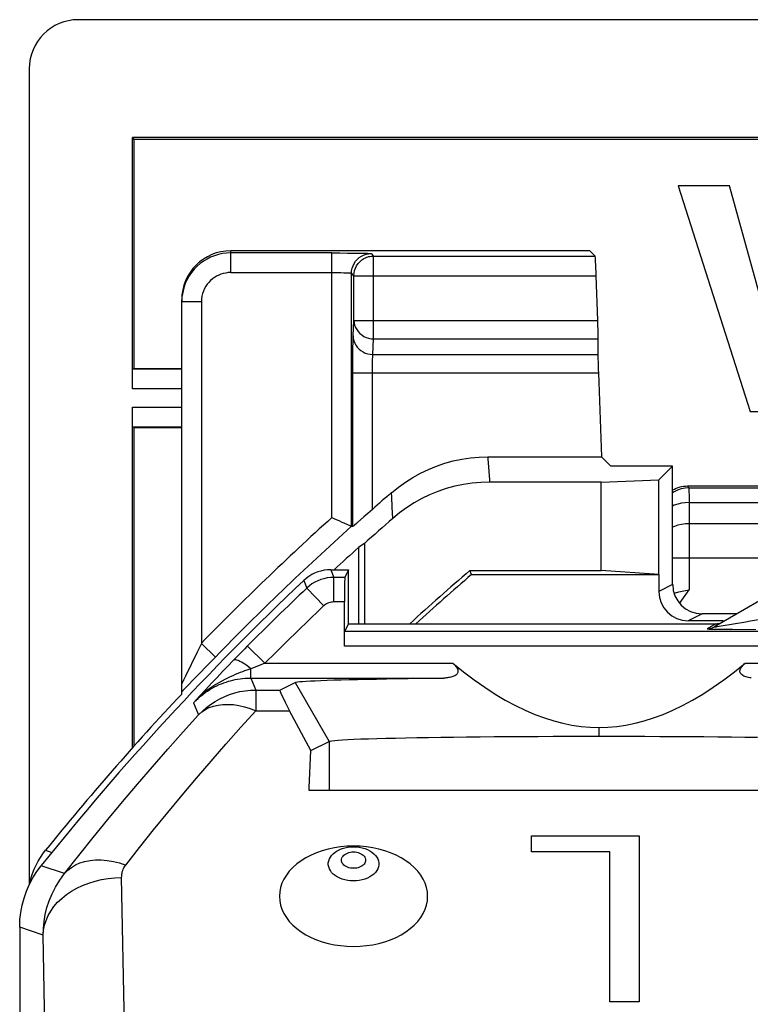
# Model space of a CAD drawing. Units: millimetres. Extents: x -10.2 to 12.2, y 39.4 to 92.1.
# Drawn here: x -10.2 to -2.7, y 82.1 to 92.1 of the extents above; entities that cross this region are included whole.
import ezdxf

# ---------------------------------------------------------------- set-up
doc = ezdxf.new("R2010")
doc.units = ezdxf.units.MM
doc.header["$LTSCALE"] = 16.335
doc.layers.get('0').update_dxf_attribs({"linetype": 'CONTINUOUS'})
for name, color, linetype in [('ASSI', 7, 'CONTINUOUS'), ('DRAFT', 7, 'CONTINUOUS'), ('RACCORDO', 7, 'CONTINUOUS'), ('SMUSSO', 7, 'CONTINUOUS')]:
    doc.layers.add(name, color=color, linetype=linetype)

msp = doc.modelspace()

# ---------------------------------------------------------------- linework, layer by layer
at = {"color": 7, "linetype": 'CONTINUOUS'}
for p, q in [((-3.442, 90.396), (-2.712, 88.097)), ((-2.92, 90.396), (-3.442, 90.396)), ((-2.482, 88.813), (-2.92, 90.396)), ((-2.712, 88.097), (-2.289, 88.097)), ((-7.201, 84.235), (-7.201, 84.262)), ((-1.299, 84.235), (-7.201, 84.235)), ((-4.939, 83.612), (-4.939, 83.773)), ((-4.939, 83.773), (-3.842, 83.773)), ((-3.842, 83.773), (-3.842, 82.083)), ((-4.141, 83.612), (-4.939, 83.612)), ((-4.141, 82.083), (-4.141, 83.612)), ((-3.842, 82.083), (-4.141, 82.083))]:
    msp.add_line(p, q, dxfattribs=at)
at = {"layer": 'ASSI', "color": 250, "linetype": 'CONTINUOUS'}
for p, q in [((-6.982, 86.485), (-6.951, 86.407)), ((-7.257, 86.375), (-7.226, 86.297)), ((-6.951, 86.157), (-6.951, 86.407)), ((-6.839, 86.407), (-6.951, 86.407)), ((-7.054, 86.116), (-7.226, 86.297)), ((-6.841, 86.157), (-6.951, 86.157)), ((-3.007, 85.913), (-2.756, 85.956)), ((8.84, 85.855), (-6.84, 85.855)), ((-3.06, 85.935), (-3.149, 85.883)), ((-3.075, 85.88), (-3.016, 85.879)), ((-3.016, 85.879), (-2.89, 85.878)), ((-2.89, 85.878), (-2.654, 85.877)), ((-7.83, 85.708), (-7.835, 85.704)), ((-7.653, 85.532), (-7.83, 85.708)), ((8.841, 85.705), (-6.841, 85.705)), ((-7.975, 85.56), (-8.03, 85.504)), ((-8.084, 85.447), (-8.14, 85.388)), ((-8.03, 85.504), (-8.084, 85.447)), ((-7.719, 85.507), (-7.797, 85.477)), ((-7.797, 85.382), (-7.797, 85.477)), ((-7.653, 85.532), (-7.719, 85.507)), ((-7.653, 85.532), (-5.739, 85.532)), ((-2.761, 85.532), (4.761, 85.532)), ((-8.14, 85.388), (-8.197, 85.328)), ((-7.797, 85.382), (-7.744, 85.26)), ((-7.797, 85.382), (-5.831, 85.382)), ((-8.255, 85.266), (-8.315, 85.2)), ((-8.197, 85.328), (-8.255, 85.266)), ((-7.744, 85.26), (-7.744, 85.049)), ((-7.744, 85.26), (-7.499, 85.26)), ((-7.345, 85.337), (-6.998, 84.737)), ((-8.315, 85.2), (-8.38, 85.13)), ((-8.38, 85.13), (-8.328, 85.007)), ((-7.744, 85.049), (-7.401, 85.049)), ((-4.25, 84.879), (-4.25, 84.789)), ((-6.998, 84.737), (-6.998, 84.235)), ((-9.693, 83.39), (-9.931, 83.47)), ((-9.083, 81.836), (-9.112, 83.351)), ((-9.912, 82.762), (-10.15, 82.846)), ((-9.879, 81.065), (-9.912, 82.762))]:
    msp.add_line(p, q, dxfattribs=at)
at = {"layer": 'ASSI', "color": 7, "linetype": 'CONTINUOUS'}
for p, q in [((-6.982, 86.485), (-6.8, 86.485)), ((-6.8, 86.485), (-6.839, 86.407)), ((-6.8, 85.935), (-6.8, 86.485)), ((-6.841, 85.705), (-6.841, 86.157)), ((-2.616, 86.168), (-3.074, 85.903)), ((-6.84, 85.855), (-6.8, 85.935)), ((-6.8, 85.935), (-3.06, 85.935)), ((-7.858, 85.68), (-7.921, 85.616)), ((-7.835, 85.704), (-7.858, 85.68)), ((-7.921, 85.616), (-7.975, 85.56)), ((-7.499, 85.26), (-7.345, 85.337)), ((-7.186, 84.643), (-7.401, 85.049)), ((-7.201, 84.262), (-7.186, 84.643)), ((-7.186, 84.643), (-6.998, 84.737)), ((-7.201, 84.235), (-7.201, 84.262)), ((-1.299, 84.235), (-7.201, 84.235)), ((-4.939, 83.612), (-4.939, 83.773)), ((-4.939, 83.773), (-3.842, 83.773)), ((-3.842, 83.773), (-3.842, 82.083)), ((-4.141, 83.612), (-4.939, 83.612)), ((-4.141, 82.083), (-4.141, 83.612)), ((-10.15, 82.846), (-10.15, 48.623)), ((-3.842, 82.083), (-4.141, 82.083))]:
    msp.add_line(p, q, dxfattribs=at)
for points in [[(-6.982, 86.485), (-7.016, 86.483), (-7.049, 86.479), (-7.082, 86.472), (-7.114, 86.462), (-7.146, 86.45), (-7.176, 86.435), (-7.204, 86.417), (-7.232, 86.397), (-7.257, 86.375)], [(-3.06, 85.935), (-3.051, 85.935), (-3.043, 85.936), (-3.034, 85.937), (-3.026, 85.939), (-3.017, 85.941), (-3.009, 85.944), (-3, 85.947), (-2.992, 85.951)], [(-5.739, 85.532), (-5.727, 85.522), (-5.717, 85.512), (-5.708, 85.501), (-5.7, 85.491), (-5.693, 85.48), (-5.689, 85.469), (-5.686, 85.458), (-5.686, 85.448), (-5.688, 85.439), (-5.691, 85.431), (-5.696, 85.424), (-5.702, 85.417), (-5.709, 85.411), (-5.718, 85.405), (-5.728, 85.401), (-5.738, 85.396), (-5.749, 85.393), (-5.76, 85.39), (-5.771, 85.387), (-5.783, 85.386), (-5.794, 85.384), (-5.806, 85.383), (-5.818, 85.382), (-5.831, 85.382)], [(-5.739, 85.532), (-5.629, 85.444), (-5.521, 85.363), (-5.414, 85.288), (-5.308, 85.219), (-5.205, 85.158), (-5.102, 85.102), (-5.002, 85.054), (-4.903, 85.011), (-4.806, 84.975), (-4.711, 84.945), (-4.617, 84.921), (-4.525, 84.902), (-4.432, 84.889), (-4.341, 84.881), (-4.25, 84.879)], [(-4.25, 84.879), (-4.16, 84.881), (-4.068, 84.889), (-3.976, 84.902), (-3.883, 84.921), (-3.789, 84.945), (-3.694, 84.975), (-3.597, 85.011), (-3.498, 85.053), (-3.398, 85.102), (-3.296, 85.157), (-3.192, 85.219), (-3.086, 85.288), (-2.979, 85.362), (-2.871, 85.444), (-2.761, 85.532)], [(-2.699, 85.383), (-2.713, 85.385), (-2.727, 85.387), (-2.74, 85.39), (-2.752, 85.393), (-2.763, 85.397), (-2.774, 85.401), (-2.784, 85.407), (-2.793, 85.413), (-2.801, 85.42), (-2.807, 85.427), (-2.811, 85.436), (-2.814, 85.445), (-2.814, 85.455), (-2.813, 85.465), (-2.809, 85.475), (-2.804, 85.484), (-2.799, 85.493), (-2.792, 85.501), (-2.785, 85.509), (-2.778, 85.517), (-2.77, 85.525), (-2.761, 85.532)], [(-7.345, 85.337), (-7.336, 85.34), (-7.321, 85.343), (-7.298, 85.345), (-7.269, 85.348), (-7.232, 85.35), (-7.189, 85.353), (-7.139, 85.355), (-7.083, 85.357), (-7.02, 85.36), (-6.951, 85.362), (-6.876, 85.364), (-6.795, 85.366), (-6.708, 85.368), (-6.615, 85.37), (-6.517, 85.372), (-6.414, 85.374), (-6.306, 85.376), (-6.194, 85.378), (-6.077, 85.379), (-5.956, 85.381), (-5.831, 85.382)], [(-6.998, 84.737), (-6.988, 84.74), (-6.97, 84.743), (-6.942, 84.746), (-6.906, 84.749), (-6.861, 84.752), (-6.808, 84.755), (-6.746, 84.758), (-6.677, 84.761), (-6.599, 84.763), (-6.514, 84.766), (-6.422, 84.769), (-6.322, 84.771), (-6.216, 84.773), (-6.104, 84.775), (-5.985, 84.777), (-5.861, 84.779), (-5.732, 84.781), (-5.598, 84.783), (-5.459, 84.784), (-5.317, 84.785), (-5.171, 84.786), (-5.022, 84.787), (-4.871, 84.788), (-4.717, 84.789), (-4.563, 84.789), (-4.407, 84.789), (-4.25, 84.789)], [(-4.25, 84.789), (-4.094, 84.789), (-3.938, 84.789), (-3.782, 84.789), (-3.629, 84.788), (-3.477, 84.787), (-3.328, 84.786), (-3.182, 84.785), (-3.039, 84.784), (-2.901, 84.782), (-2.766, 84.781), (-2.637, 84.779)], [(-6.75, 83.67), (-6.817, 83.668), (-6.882, 83.662), (-6.945, 83.653), (-7.008, 83.639), (-7.069, 83.622), (-7.128, 83.602), (-7.183, 83.578), (-7.236, 83.55), (-7.284, 83.52), (-7.328, 83.488), (-7.369, 83.452), (-7.404, 83.415), (-7.434, 83.375), (-7.46, 83.334), (-7.48, 83.291), (-7.494, 83.248), (-7.502, 83.203), (-7.505, 83.159), (-7.502, 83.114), (-7.494, 83.07), (-7.48, 83.027), (-7.46, 82.984), (-7.434, 82.943), (-7.404, 82.903), (-7.369, 82.866), (-7.328, 82.83), (-7.284, 82.797), (-7.236, 82.767), (-7.183, 82.74), (-7.128, 82.716), (-7.069, 82.696), (-7.008, 82.678), (-6.945, 82.665), (-6.882, 82.656), (-6.817, 82.65), (-6.75, 82.648)], [(-6.75, 82.648), (-6.683, 82.65), (-6.618, 82.656), (-6.555, 82.665), (-6.492, 82.678), (-6.431, 82.696), (-6.372, 82.716), (-6.317, 82.74), (-6.264, 82.767), (-6.216, 82.797), (-6.172, 82.83), (-6.131, 82.866), (-6.096, 82.903), (-6.066, 82.943), (-6.04, 82.984), (-6.02, 83.027), (-6.006, 83.07), (-5.998, 83.114), (-5.995, 83.159), (-5.998, 83.203), (-6.006, 83.248), (-6.02, 83.291), (-6.04, 83.334), (-6.066, 83.375), (-6.096, 83.415), (-6.131, 83.452), (-6.172, 83.488), (-6.216, 83.52), (-6.264, 83.55), (-6.317, 83.578), (-6.372, 83.602), (-6.431, 83.622), (-6.492, 83.639), (-6.555, 83.653), (-6.618, 83.662), (-6.683, 83.668), (-6.75, 83.67)], [(-10.15, 82.846), (-10.147, 82.921), (-10.139, 82.995), (-10.125, 83.069), (-10.105, 83.141), (-10.081, 83.212), (-10.05, 83.281), (-10.015, 83.347), (-9.975, 83.41), (-9.931, 83.47)]]:
    msp.add_lwpolyline(points, dxfattribs=at)
at = {"layer": 'ASSI', "color": 250, "linetype": 'CONTINUOUS'}
for points in [[(-6.951, 86.407), (-6.985, 86.405), (-7.018, 86.401), (-7.051, 86.394), (-7.083, 86.385), (-7.114, 86.372), (-7.144, 86.357), (-7.173, 86.34), (-7.2, 86.32), (-7.226, 86.297)], [(-6.951, 86.157), (-6.964, 86.156), (-6.976, 86.155), (-6.988, 86.152), (-7, 86.149), (-7.012, 86.144), (-7.024, 86.138), (-7.034, 86.132), (-7.045, 86.124), (-7.054, 86.116)], [(-2.756, 85.956), (-2.726, 85.961), (-2.626, 85.979)], [(-3.149, 85.883), (-3.14, 85.883), (-3.132, 85.884), (-3.123, 85.885), (-3.114, 85.887), (-3.106, 85.889), (-3.098, 85.892), (-3.09, 85.895), (-3.082, 85.899), (-3.074, 85.903)], [(-3.149, 85.883), (-3.149, 85.883), (-3.147, 85.882), (-3.142, 85.882), (-3.136, 85.882), (-3.128, 85.881), (-3.118, 85.881), (-3.105, 85.881), (-3.075, 85.88)], [(-3.074, 85.903), (-3.074, 85.903), (-3.072, 85.903), (-3.068, 85.904), (-3.055, 85.905)], [(-3.055, 85.905), (-3.046, 85.907), (-3.007, 85.913)], [(-7.797, 85.477), (-7.817, 85.493), (-7.836, 85.508), (-7.856, 85.522), (-7.874, 85.534), (-7.892, 85.544), (-7.909, 85.552), (-7.924, 85.559), (-7.938, 85.563), (-7.95, 85.566), (-7.96, 85.566), (-7.969, 85.564), (-7.975, 85.56)], [(-7.797, 85.477), (-7.817, 85.47), (-7.838, 85.462), (-7.86, 85.455), (-7.882, 85.446), (-7.905, 85.437), (-7.929, 85.428), (-7.954, 85.417), (-7.98, 85.406), (-8.007, 85.394), (-8.034, 85.381), (-8.062, 85.367), (-8.091, 85.351), (-8.121, 85.334), (-8.152, 85.316), (-8.183, 85.296), (-8.215, 85.274), (-8.248, 85.25), (-8.281, 85.223), (-8.314, 85.195), (-8.347, 85.164), (-8.38, 85.13)], [(-8.357, 85.153), (-8.333, 85.175), (-8.31, 85.196), (-8.286, 85.215), (-8.262, 85.233), (-8.238, 85.249), (-8.214, 85.265), (-8.19, 85.279), (-8.166, 85.292), (-8.142, 85.304), (-8.118, 85.315), (-8.095, 85.324), (-8.071, 85.333), (-8.048, 85.341), (-8.025, 85.349), (-8.002, 85.355), (-7.979, 85.361), (-7.955, 85.366), (-7.931, 85.371), (-7.906, 85.375), (-7.88, 85.378), (-7.853, 85.38), (-7.825, 85.381), (-7.797, 85.382)], [(-8.328, 85.007), (-8.289, 85.046), (-8.248, 85.081), (-8.205, 85.114), (-8.159, 85.144), (-8.112, 85.171), (-8.062, 85.194), (-8.012, 85.214), (-7.96, 85.231), (-7.907, 85.244), (-7.853, 85.253), (-7.799, 85.258), (-7.744, 85.26)], [(-9.07, 83.477), (-8.929, 83.657), (-8.786, 83.835), (-8.641, 84.012), (-8.496, 84.188), (-8.348, 84.363), (-8.2, 84.536), (-8.049, 84.709), (-7.897, 84.88), (-7.744, 85.049)], [(-8.328, 85.007), (-8.295, 85.036), (-8.259, 85.061), (-8.219, 85.081), (-8.176, 85.096), (-8.129, 85.107), (-8.08, 85.113), (-8.028, 85.114), (-7.973, 85.111), (-7.918, 85.102), (-7.861, 85.089), (-7.803, 85.071), (-7.744, 85.049)], [(-9.693, 83.39), (-9.548, 83.575), (-9.401, 83.758), (-9.252, 83.94), (-9.102, 84.121), (-8.95, 84.301), (-8.797, 84.479), (-8.642, 84.657), (-8.486, 84.833), (-8.328, 85.007)], [(-6.75, 83.315), (-6.78, 83.316), (-6.809, 83.32), (-6.838, 83.326), (-6.865, 83.334), (-6.891, 83.344), (-6.915, 83.356), (-6.937, 83.37), (-6.956, 83.385), (-6.973, 83.402), (-6.986, 83.42), (-6.996, 83.439), (-7.003, 83.459), (-7.007, 83.479), (-7.007, 83.499), (-7.003, 83.519), (-6.996, 83.539), (-6.986, 83.558), (-6.973, 83.576), (-6.956, 83.593), (-6.937, 83.609), (-6.915, 83.622), (-6.891, 83.634), (-6.865, 83.645), (-6.838, 83.653), (-6.809, 83.658), (-6.78, 83.662), (-6.75, 83.663)], [(-6.75, 83.663), (-6.72, 83.662), (-6.691, 83.658), (-6.662, 83.653), (-6.635, 83.645), (-6.609, 83.634), (-6.585, 83.622), (-6.563, 83.609), (-6.544, 83.593), (-6.527, 83.576), (-6.514, 83.558), (-6.504, 83.539), (-6.497, 83.519), (-6.493, 83.499), (-6.493, 83.479), (-6.497, 83.459), (-6.504, 83.439), (-6.514, 83.42), (-6.527, 83.402), (-6.544, 83.385), (-6.563, 83.37), (-6.585, 83.356), (-6.609, 83.344), (-6.635, 83.334), (-6.662, 83.326), (-6.691, 83.32), (-6.72, 83.316), (-6.75, 83.315)], [(-6.75, 83.444), (-6.767, 83.444), (-6.782, 83.446), (-6.797, 83.45), (-6.812, 83.455), (-6.825, 83.461), (-6.837, 83.468), (-6.848, 83.476), (-6.857, 83.485), (-6.864, 83.495), (-6.869, 83.505), (-6.872, 83.516), (-6.873, 83.527), (-6.872, 83.538), (-6.869, 83.549), (-6.864, 83.559), (-6.857, 83.569), (-6.848, 83.578), (-6.837, 83.586), (-6.825, 83.593), (-6.811, 83.599), (-6.797, 83.604), (-6.782, 83.607), (-6.766, 83.61), (-6.75, 83.61)], [(-6.75, 83.61), (-6.733, 83.61), (-6.718, 83.607), (-6.703, 83.604), (-6.688, 83.599), (-6.675, 83.593), (-6.663, 83.586), (-6.652, 83.578), (-6.643, 83.569), (-6.636, 83.559), (-6.631, 83.549), (-6.628, 83.538), (-6.627, 83.527), (-6.628, 83.516), (-6.631, 83.505), (-6.636, 83.495), (-6.643, 83.485), (-6.652, 83.476), (-6.663, 83.468), (-6.675, 83.461), (-6.689, 83.455), (-6.703, 83.45), (-6.718, 83.446), (-6.734, 83.444), (-6.75, 83.444)], [(-9.693, 83.39), (-9.661, 83.424), (-9.623, 83.453), (-9.581, 83.478), (-9.536, 83.498), (-9.486, 83.513), (-9.433, 83.524), (-9.377, 83.529), (-9.319, 83.529), (-9.258, 83.523), (-9.196, 83.513), (-9.133, 83.498), (-9.07, 83.477)], [(-9.112, 83.351), (-9.111, 83.365), (-9.11, 83.379), (-9.108, 83.393), (-9.105, 83.408), (-9.1, 83.422), (-9.095, 83.436), (-9.088, 83.45), (-9.079, 83.464), (-9.07, 83.477)], [(-9.912, 82.762), (-9.909, 82.832), (-9.902, 82.902), (-9.89, 82.973), (-9.872, 83.043), (-9.849, 83.113), (-9.82, 83.183), (-9.785, 83.253), (-9.742, 83.323), (-9.693, 83.39)], [(-9.912, 82.762), (-9.908, 82.813), (-9.898, 82.864), (-9.882, 82.913), (-9.861, 82.962), (-9.834, 83.009), (-9.801, 83.055), (-9.764, 83.098), (-9.721, 83.138), (-9.674, 83.176), (-9.623, 83.211), (-9.567, 83.242), (-9.509, 83.27), (-9.447, 83.294), (-9.383, 83.314), (-9.317, 83.33), (-9.249, 83.341), (-9.181, 83.348), (-9.112, 83.351)]]:
    msp.add_lwpolyline(points, dxfattribs=at)
at = {"layer": 'ASSI', "color": 7, "linetype": 'CONTINUOUS'}
msp.add_arc((12.25, 65.735), 28.4, 133.3823, 141.3543, dxfattribs=at)
at = {"layer": 'ASSI', "color": 250, "linetype": 'CONTINUOUS'}
for radius in [28.322, 28.072]:
    msp.add_arc((12.25, 65.735), radius, 133.4458, 135.1519, dxfattribs=at)
at = {"layer": 'ASSI', "color": 7, "linetype": 'CONTINUOUS'}
for centre, major_axis, ratio, start_param, end_param in [((-6.839, 86.157), (0, 0.25), 0.008727, 0.017453, 1.570796), ((-7.036, 84.46), (-0.463, 0.8), 0.033728, -0.002063, 0.723994)]:
    msp.add_ellipse(centre, major_axis=major_axis, ratio=ratio, start_param=start_param, end_param=end_param, dxfattribs=at)
at = {"layer": 'DRAFT', "color": 7, "linetype": 'CONTINUOUS'}
for p, q in [((-9, 90.887), (-8.986, 90.866)), ((11, 90.887), (-9, 90.887)), ((-8.986, 90.866), (-8.986, 88.535)), ((10.986, 90.866), (-8.986, 90.866)), ((-8.986, 88.535), (-8.5, 88.535)), ((-8.986, 87.935), (-8.986, 84.687)), ((-8.986, 87.935), (-8.5, 87.935)), ((-4.129, 87.54), (-4.226, 87.635)), ((-3.5, 87.54), (-4.129, 87.54)), ((-3.5, 86.495), (-3.5, 87.54)), ((-6.639, 86.753), (-6.639, 85.935)), ((-6.7, 86.71), (-6.7, 85.935)), ((-6.8, 85.935), (-6.8, 86.485)), ((-5.549, 86.435), (-5.564, 86.476)), ((-6.8, 85.935), (-4.5, 85.935))]:
    msp.add_line(p, q, dxfattribs=at)
at = {"layer": 'DRAFT', "color": 250, "linetype": 'CONTINUOUS'}
msp.add_line((-6.998, 84.737), (-6.998, 84.235), dxfattribs=at)
at = {"layer": 'DRAFT', "color": 7, "linetype": 'CONTINUOUS'}
msp.add_arc((12.25, 65.735), 27.342, 130.658, 132.3713, dxfattribs=at)
msp.add_ellipse((8.116, 65.735), major_axis=(25.904, 0), ratio=0.987181, start_param=2.176805, end_param=2.179684, dxfattribs=at)
at = {"layer": 'RACCORDO', "color": 7, "linetype": 'CONTINUOUS'}
for p, q in [((11.553, 92.087), (-9.553, 92.087)), ((-10.053, 91.588), (-10.053, 83.275)), ((-9, 88.329), (-9, 90.887)), ((-8, 89.735), (-4.345, 89.735)), ((-6.97, 89.712), (-6.888, 89.712)), ((-6.888, 89.712), (-6.81, 89.711)), ((-6.81, 89.711), (-6.762, 89.711)), ((-4.289, 89.68), (-4.345, 89.735)), ((-4.263, 89.025), (-4.278, 89.48)), ((-8.5, 85.218), (-8.5, 89.234)), ((-4.26, 88.678), (-4.258, 88.837)), ((-8.5, 88.529), (-8.997, 88.529)), ((-4.256, 88.49), (-4.226, 87.635)), ((-9, 84.672), (-9, 88.14)), ((-8.997, 87.94), (-8.5, 87.94)), ((-5.382, 87.635), (-4.226, 87.635)), ((-4.227, 87.378), (-5.364, 87.378)), ((-2.15, 87.335), (-3.35, 87.335)), ((-3.334, 87.319), (-2.15, 87.319)), ((-6.644, 87.024), (-6.709, 86.967)), ((-6.812, 86.946), (-6.786, 86.934)), ((-6.758, 86.925), (-6.77, 86.927)), ((-6.982, 86.485), (-6.8, 86.485)), ((-6.8, 86.485), (-6.839, 86.407)), ((-3.5, 86.335), (-3.5, 86.495)), ((-3.641, 86.435), (-3.641, 86.264)), ((-6.841, 85.705), (-6.841, 86.157)), ((-2.616, 86.168), (-3.074, 85.903)), ((-2.985, 85.964), (-3.341, 85.964)), ((-2.846, 86.035), (-3.2, 86.035)), ((-6.84, 85.855), (-6.8, 85.935)), ((-4.5, 85.935), (-3.06, 85.935)), ((-7.858, 85.68), (-7.921, 85.616)), ((-7.835, 85.704), (-7.858, 85.68)), ((-8.157, 85.596), (-8.218, 85.533)), ((-7.921, 85.616), (-7.975, 85.56)), ((-8.218, 85.533), (-8.471, 85.271)), ((-8.471, 85.271), (-8.5, 85.241)), ((-7.499, 85.26), (-7.345, 85.337)), ((-7.186, 84.643), (-7.401, 85.049)), ((-10.15, 82.846), (-10.15, 48.623))]:
    msp.add_line(p, q, dxfattribs=at)
at = {"layer": 'RACCORDO', "color": 250, "linetype": 'CONTINUOUS'}
for p, q in [((-8, 89.512), (-8, 89.735)), ((-6.97, 89.712), (-8, 89.712)), ((-6.97, 87.016), (-6.97, 89.712)), ((-6.762, 89.711), (-6.705, 89.71)), ((-6.57, 89.705), (-6.546, 89.68)), ((-6.546, 88.837), (-6.546, 89.68)), ((-6.546, 89.68), (-4.289, 89.68)), ((-8, 89.512), (-6.95, 89.512)), ((-6.95, 89.512), (-6.911, 89.512)), ((-6.911, 89.512), (-6.878, 89.511)), ((-6.77, 86.927), (-6.77, 89.505)), ((-6.746, 89.48), (-6.77, 89.505)), ((-6.746, 89.025), (-6.746, 89.48)), ((-6.746, 89.48), (-4.278, 89.48)), ((-8.3, 89.212), (-8.5, 89.212)), ((-8.3, 89.212), (-8.3, 85.735)), ((-6.753, 88.866), (-6.746, 89.025)), ((-6.746, 89.025), (-4.263, 89.025)), ((-6.553, 88.678), (-6.546, 88.837)), ((-6.546, 88.837), (-4.258, 88.837)), ((-6.758, 88.608), (-6.757, 88.68)), ((-6.757, 88.68), (-6.756, 88.746)), ((-6.553, 88.678), (-4.26, 88.678)), ((-6.758, 88.53), (-6.758, 88.608)), ((-6.758, 86.925), (-6.758, 88.53)), ((-6.758, 88.49), (-4.256, 88.49)), ((-6.558, 88.51), (-6.558, 88.549)), ((-6.558, 87.099), (-6.558, 88.51)), ((-8.5, 88.329), (-9, 88.329)), ((-9, 88.14), (-8.5, 88.14)), ((-5.366, 87.402), (-5.364, 87.378)), ((-6.361, 87.229), (-6.363, 87.269)), ((-3.35, 87.335), (-3.334, 87.319)), ((-3.334, 87.307), (-3.334, 87.29)), ((-3.334, 87.29), (-3.333, 87.235)), ((-6.357, 87.123), (-6.361, 87.229)), ((-3.333, 87.235), (-3.333, 87.169)), ((-3.333, 87.169), (-3.331, 86.954)), ((-3.333, 87.169), (-2.15, 87.169)), ((-6.351, 87.007), (-6.357, 87.123)), ((-3.331, 86.954), (-3.331, 86.821)), ((-2.15, 86.954), (-3.331, 86.954)), ((-3.331, 86.821), (-3.331, 86.651)), ((-3.331, 86.651), (-3.331, 86.281)), ((-2.15, 86.604), (-3.5, 86.604)), ((-6.982, 86.485), (-6.951, 86.407)), ((-7.257, 86.375), (-7.226, 86.297)), ((-6.951, 86.157), (-6.951, 86.407)), ((-6.839, 86.407), (-6.951, 86.407)), ((-7.054, 86.116), (-7.226, 86.297)), ((-3.5, 86.335), (-3.641, 86.264)), ((-3.429, 86.142), (-3.331, 86.281)), ((-6.841, 86.157), (-6.951, 86.157)), ((-3.2, 86.035), (-3.341, 85.964)), ((-3.007, 85.913), (-2.756, 85.956)), ((8.84, 85.855), (-6.84, 85.855)), ((-3.06, 85.935), (-3.149, 85.883)), ((-3.075, 85.88), (-3.016, 85.879)), ((-3.016, 85.879), (-2.89, 85.878)), ((-2.89, 85.878), (-2.654, 85.877)), ((-8.3, 85.735), (-8.157, 85.596)), ((-7.83, 85.708), (-7.835, 85.704)), ((-7.653, 85.532), (-7.83, 85.708)), ((8.841, 85.705), (-6.841, 85.705)), ((-7.975, 85.56), (-8.03, 85.504)), ((-8.084, 85.447), (-8.14, 85.388)), ((-8.03, 85.504), (-8.084, 85.447)), ((-7.719, 85.507), (-7.797, 85.477)), ((-7.797, 85.382), (-7.797, 85.477)), ((-7.653, 85.532), (-7.719, 85.507)), ((-7.653, 85.532), (-5.739, 85.532)), ((-2.761, 85.532), (4.761, 85.532)), ((-8.462, 85.4), (-8.481, 85.361)), ((-8.14, 85.388), (-8.197, 85.328)), ((-7.797, 85.382), (-7.744, 85.26)), ((-7.797, 85.382), (-5.831, 85.382)), ((-8.255, 85.266), (-8.315, 85.2)), ((-8.197, 85.328), (-8.255, 85.266)), ((-7.744, 85.26), (-7.744, 85.049)), ((-7.744, 85.26), (-7.499, 85.26)), ((-8.315, 85.2), (-8.38, 85.13)), ((-8.38, 85.13), (-8.328, 85.007)), ((-7.744, 85.049), (-7.401, 85.049)), ((-9.886, 83.628), (-9.821, 83.606)), ((-9.693, 83.39), (-9.931, 83.47)), ((-9.083, 81.836), (-9.112, 83.351)), ((-9.912, 82.762), (-10.15, 82.846)), ((-9.879, 81.065), (-9.912, 82.762))]:
    msp.add_line(p, q, dxfattribs=at)
at = {"layer": 'RACCORDO', "color": 7, "linetype": 'CONTINUOUS'}
for points in [[(-8, 89.712), (-8.043, 89.71), (-8.085, 89.705), (-8.126, 89.696), (-8.166, 89.683), (-8.205, 89.668), (-8.242, 89.649), (-8.278, 89.628), (-8.311, 89.603), (-8.343, 89.576), (-8.372, 89.546), (-8.399, 89.514), (-8.423, 89.478), (-8.445, 89.44), (-8.464, 89.399), (-8.479, 89.355), (-8.49, 89.309), (-8.498, 89.261), (-8.5, 89.212)], [(-6.746, 89.48), (-6.744, 89.507), (-6.739, 89.532), (-6.73, 89.557), (-6.719, 89.581), (-6.704, 89.603), (-6.687, 89.622), (-6.667, 89.64), (-6.645, 89.654), (-6.621, 89.666), (-6.597, 89.674), (-6.583, 89.677)], [(-6.363, 87.269), (-6.293, 87.326), (-6.221, 87.378), (-6.147, 87.425), (-6.069, 87.468), (-5.988, 87.507), (-5.905, 87.54), (-5.821, 87.569), (-5.734, 87.593), (-5.647, 87.611), (-5.559, 87.624), (-5.471, 87.632), (-5.382, 87.635)], [(-5.364, 87.378), (-5.454, 87.375), (-5.543, 87.367), (-5.631, 87.354), (-5.719, 87.335), (-5.806, 87.311), (-5.891, 87.282), (-5.975, 87.248), (-6.056, 87.209), (-6.134, 87.165), (-6.21, 87.117), (-6.282, 87.064), (-6.351, 87.007)], [(-6.558, 87.099), (-6.581, 87.079), (-6.603, 87.059), (-6.644, 87.024)], [(-6.97, 87.016), (-6.943, 87.004), (-6.917, 86.992), (-6.892, 86.982), (-6.869, 86.971), (-6.848, 86.962), (-6.812, 86.946)], [(-6.709, 86.967), (-6.721, 86.956), (-6.741, 86.939)], [(-6.786, 86.934), (-6.778, 86.931), (-6.772, 86.928), (-6.77, 86.927)], [(-6.741, 86.939), (-6.748, 86.933), (-6.754, 86.928), (-6.757, 86.926), (-6.758, 86.925)], [(-6.982, 86.485), (-7.016, 86.483), (-7.049, 86.479), (-7.082, 86.472), (-7.114, 86.462), (-7.146, 86.45), (-7.176, 86.435), (-7.204, 86.417), (-7.232, 86.397), (-7.257, 86.375)], [(-3.486, 86.244), (-3.471, 86.25), (-3.438, 86.259), (-3.404, 86.267), (-3.368, 86.274), (-3.331, 86.281)], [(-3.06, 85.935), (-3.051, 85.935), (-3.043, 85.936), (-3.034, 85.937), (-3.026, 85.939), (-3.017, 85.941), (-3.009, 85.944), (-3, 85.947), (-2.992, 85.951)], [(-5.739, 85.532), (-5.727, 85.522), (-5.717, 85.512), (-5.708, 85.501), (-5.7, 85.491), (-5.693, 85.48), (-5.689, 85.469), (-5.686, 85.458), (-5.686, 85.448), (-5.688, 85.439), (-5.691, 85.431), (-5.696, 85.424), (-5.702, 85.417), (-5.709, 85.411), (-5.718, 85.405), (-5.728, 85.401), (-5.738, 85.396), (-5.749, 85.393), (-5.76, 85.39), (-5.771, 85.387), (-5.783, 85.386), (-5.794, 85.384), (-5.806, 85.383), (-5.818, 85.382), (-5.831, 85.382)], [(-5.739, 85.532), (-5.629, 85.444), (-5.521, 85.363), (-5.414, 85.288), (-5.308, 85.219), (-5.205, 85.158), (-5.102, 85.102), (-5.002, 85.054), (-4.903, 85.011), (-4.806, 84.975), (-4.711, 84.945), (-4.617, 84.921), (-4.525, 84.902), (-4.432, 84.889), (-4.341, 84.881), (-4.25, 84.879)], [(-4.25, 84.879), (-4.16, 84.881), (-4.068, 84.889), (-3.976, 84.902), (-3.883, 84.921), (-3.789, 84.945), (-3.694, 84.975), (-3.597, 85.011), (-3.498, 85.053), (-3.398, 85.102), (-3.296, 85.157), (-3.192, 85.219), (-3.086, 85.288), (-2.979, 85.362), (-2.871, 85.444), (-2.761, 85.532)], [(-2.699, 85.383), (-2.713, 85.385), (-2.727, 85.387), (-2.74, 85.39), (-2.752, 85.393), (-2.763, 85.397), (-2.774, 85.401), (-2.784, 85.407), (-2.793, 85.413), (-2.801, 85.42), (-2.807, 85.427), (-2.811, 85.436), (-2.814, 85.445), (-2.814, 85.455), (-2.813, 85.465), (-2.809, 85.475), (-2.804, 85.484), (-2.799, 85.493), (-2.792, 85.501), (-2.785, 85.509), (-2.778, 85.517), (-2.77, 85.525), (-2.761, 85.532)], [(-7.345, 85.337), (-7.336, 85.34), (-7.321, 85.343), (-7.298, 85.345), (-7.269, 85.348), (-7.232, 85.35), (-7.189, 85.353), (-7.139, 85.355), (-7.083, 85.357), (-7.02, 85.36), (-6.951, 85.362), (-6.876, 85.364), (-6.795, 85.366), (-6.708, 85.368), (-6.615, 85.37), (-6.517, 85.372), (-6.414, 85.374), (-6.306, 85.376), (-6.194, 85.378), (-6.077, 85.379), (-5.956, 85.381), (-5.831, 85.382)], [(-10.018, 83.392), (-10.002, 83.435), (-9.983, 83.476), (-9.962, 83.516), (-9.939, 83.555)], [(-9.939, 83.555), (-9.913, 83.592), (-9.886, 83.628)], [(-10.15, 82.846), (-10.147, 82.921), (-10.139, 82.995), (-10.125, 83.069), (-10.105, 83.141), (-10.081, 83.212), (-10.05, 83.281), (-10.015, 83.347), (-9.975, 83.41), (-9.931, 83.47)], [(-10.047, 83.288), (-10.043, 83.305), (-10.032, 83.349), (-10.018, 83.392)]]:
    msp.add_lwpolyline(points, dxfattribs=at)
at = {"layer": 'RACCORDO', "color": 250, "linetype": 'CONTINUOUS'}
for points in [[(-6.764, 89.557), (-6.755, 89.582), (-6.744, 89.605), (-6.729, 89.627), (-6.712, 89.646), (-6.692, 89.664), (-6.67, 89.678)], [(-6.705, 89.71), (-6.649, 89.709), (-6.626, 89.708), (-6.607, 89.708), (-6.592, 89.707), (-6.58, 89.706), (-6.573, 89.706), (-6.57, 89.705)], [(-6.67, 89.678), (-6.647, 89.69), (-6.622, 89.698), (-6.597, 89.703), (-6.57, 89.705)], [(-6.583, 89.677), (-6.571, 89.679), (-6.546, 89.68)], [(-8, 89.512), (-8.026, 89.511), (-8.051, 89.507), (-8.076, 89.502), (-8.1, 89.495), (-8.123, 89.486), (-8.145, 89.474), (-8.167, 89.461), (-8.187, 89.447), (-8.206, 89.43), (-8.223, 89.412), (-8.239, 89.393), (-8.254, 89.372), (-8.267, 89.349), (-8.278, 89.324), (-8.287, 89.298), (-8.294, 89.271), (-8.298, 89.242), (-8.3, 89.212)], [(-6.878, 89.511), (-6.849, 89.51), (-6.837, 89.51), (-6.826, 89.51), (-6.816, 89.509), (-6.807, 89.509), (-6.8, 89.509), (-6.793, 89.508), (-6.787, 89.508), (-6.783, 89.507), (-6.779, 89.507), (-6.776, 89.506), (-6.773, 89.506), (-6.772, 89.506), (-6.771, 89.505), (-6.77, 89.505)], [(-6.77, 89.505), (-6.769, 89.531), (-6.764, 89.557)], [(-6.746, 89.025), (-6.744, 89), (-6.739, 88.976), (-6.73, 88.953), (-6.718, 88.931), (-6.704, 88.91), (-6.687, 88.892), (-6.667, 88.876), (-6.645, 88.862), (-6.622, 88.851), (-6.597, 88.843), (-6.572, 88.838), (-6.546, 88.837)], [(-6.756, 88.746), (-6.755, 88.804), (-6.755, 88.828), (-6.754, 88.848), (-6.753, 88.866)], [(-6.753, 88.866), (-6.752, 88.841), (-6.746, 88.817), (-6.738, 88.794), (-6.726, 88.772), (-6.712, 88.752), (-6.694, 88.733), (-6.675, 88.717), (-6.653, 88.703), (-6.63, 88.692), (-6.605, 88.684), (-6.579, 88.679), (-6.553, 88.678)], [(-6.558, 88.549), (-6.557, 88.585), (-6.557, 88.602), (-6.556, 88.618), (-6.556, 88.633), (-6.555, 88.647), (-6.555, 88.659), (-6.554, 88.669), (-6.553, 88.678)], [(-5.382, 87.635), (-5.381, 87.615), (-5.366, 87.402)], [(-3.334, 87.319), (-3.374, 87.316), (-3.412, 87.309), (-3.449, 87.296), (-3.484, 87.279), (-3.5, 87.268)], [(-3.334, 87.319), (-3.334, 87.317), (-3.334, 87.313), (-3.334, 87.307)], [(-3.333, 87.169), (-3.372, 87.167), (-3.41, 87.162), (-3.448, 87.153), (-3.483, 87.141), (-3.5, 87.133)], [(-3.331, 86.954), (-3.37, 86.952), (-3.409, 86.947), (-3.446, 86.938), (-3.481, 86.926), (-3.5, 86.917)], [(-6.951, 86.407), (-6.985, 86.405), (-7.018, 86.401), (-7.051, 86.394), (-7.083, 86.385), (-7.114, 86.372), (-7.144, 86.357), (-7.173, 86.34), (-7.2, 86.32), (-7.226, 86.297)], [(-6.951, 86.157), (-6.964, 86.156), (-6.976, 86.155), (-6.988, 86.152), (-7, 86.149), (-7.012, 86.144), (-7.024, 86.138), (-7.034, 86.132), (-7.045, 86.124), (-7.054, 86.116)], [(-2.756, 85.956), (-2.726, 85.961), (-2.626, 85.979)], [(-3.149, 85.883), (-3.14, 85.883), (-3.132, 85.884), (-3.123, 85.885), (-3.114, 85.887), (-3.106, 85.889), (-3.098, 85.892), (-3.09, 85.895), (-3.082, 85.899), (-3.074, 85.903)], [(-3.149, 85.883), (-3.149, 85.883), (-3.147, 85.882), (-3.142, 85.882), (-3.136, 85.882), (-3.128, 85.881), (-3.118, 85.881), (-3.105, 85.881), (-3.075, 85.88)], [(-3.074, 85.903), (-3.074, 85.903), (-3.072, 85.903), (-3.068, 85.904), (-3.055, 85.905)], [(-3.055, 85.905), (-3.046, 85.907), (-3.007, 85.913)], [(-8.3, 85.735), (-8.33, 85.674), (-8.344, 85.645), (-8.462, 85.4)], [(-7.797, 85.477), (-7.817, 85.493), (-7.836, 85.508), (-7.856, 85.522), (-7.874, 85.534), (-7.892, 85.544), (-7.909, 85.552), (-7.924, 85.559), (-7.938, 85.563), (-7.95, 85.566), (-7.96, 85.566), (-7.969, 85.564), (-7.975, 85.56)], [(-7.797, 85.477), (-7.817, 85.47), (-7.838, 85.462), (-7.86, 85.455), (-7.882, 85.446), (-7.905, 85.437), (-7.929, 85.428), (-7.954, 85.417), (-7.98, 85.406), (-8.007, 85.394), (-8.034, 85.381), (-8.062, 85.367), (-8.091, 85.351), (-8.121, 85.334), (-8.152, 85.316), (-8.183, 85.296), (-8.215, 85.274), (-8.248, 85.25), (-8.281, 85.223), (-8.314, 85.195), (-8.347, 85.164), (-8.38, 85.13)], [(-8.481, 85.361), (-8.49, 85.342), (-8.494, 85.335), (-8.496, 85.33), (-8.498, 85.326), (-8.5, 85.324), (-8.5, 85.324)], [(-8.357, 85.153), (-8.333, 85.175), (-8.31, 85.196), (-8.286, 85.215), (-8.262, 85.233), (-8.238, 85.249), (-8.214, 85.265), (-8.19, 85.279), (-8.166, 85.292), (-8.142, 85.304), (-8.118, 85.315), (-8.095, 85.324), (-8.071, 85.333), (-8.048, 85.341), (-8.025, 85.349), (-8.002, 85.355), (-7.979, 85.361), (-7.955, 85.366), (-7.931, 85.371), (-7.906, 85.375), (-7.88, 85.378), (-7.853, 85.38), (-7.825, 85.381), (-7.797, 85.382)], [(-8.328, 85.007), (-8.289, 85.046), (-8.248, 85.081), (-8.205, 85.114), (-8.159, 85.144), (-8.112, 85.171), (-8.062, 85.194), (-8.012, 85.214), (-7.96, 85.231), (-7.907, 85.244), (-7.853, 85.253), (-7.799, 85.258), (-7.744, 85.26)], [(-9.07, 83.477), (-8.929, 83.657), (-8.786, 83.835), (-8.641, 84.012), (-8.496, 84.188), (-8.348, 84.363), (-8.2, 84.536), (-8.049, 84.709), (-7.897, 84.88), (-7.744, 85.049)], [(-8.328, 85.007), (-8.295, 85.036), (-8.259, 85.061), (-8.219, 85.081), (-8.176, 85.096), (-8.129, 85.107), (-8.08, 85.113), (-8.028, 85.114), (-7.973, 85.111), (-7.918, 85.102), (-7.861, 85.089), (-7.803, 85.071), (-7.744, 85.049)], [(-9.693, 83.39), (-9.548, 83.575), (-9.401, 83.758), (-9.252, 83.94), (-9.102, 84.121), (-8.95, 84.301), (-8.797, 84.479), (-8.642, 84.657), (-8.486, 84.833), (-8.328, 85.007)], [(-6.75, 83.315), (-6.78, 83.316), (-6.809, 83.32), (-6.838, 83.326), (-6.865, 83.334), (-6.891, 83.344), (-6.915, 83.356), (-6.937, 83.37), (-6.956, 83.385), (-6.973, 83.402), (-6.986, 83.42), (-6.996, 83.439), (-7.003, 83.459), (-7.007, 83.479), (-7.007, 83.499), (-7.003, 83.519), (-6.996, 83.539), (-6.986, 83.558), (-6.973, 83.576), (-6.956, 83.593), (-6.937, 83.609), (-6.915, 83.622), (-6.891, 83.634), (-6.865, 83.645), (-6.838, 83.653), (-6.809, 83.658), (-6.78, 83.662), (-6.75, 83.663)], [(-6.75, 83.663), (-6.72, 83.662), (-6.691, 83.658), (-6.662, 83.653), (-6.635, 83.645), (-6.609, 83.634), (-6.585, 83.622), (-6.563, 83.609), (-6.544, 83.593), (-6.527, 83.576), (-6.514, 83.558), (-6.504, 83.539), (-6.497, 83.519), (-6.493, 83.499), (-6.493, 83.479), (-6.497, 83.459), (-6.504, 83.439), (-6.514, 83.42), (-6.527, 83.402), (-6.544, 83.385), (-6.563, 83.37), (-6.585, 83.356), (-6.609, 83.344), (-6.635, 83.334), (-6.662, 83.326), (-6.691, 83.32), (-6.72, 83.316), (-6.75, 83.315)], [(-6.75, 83.444), (-6.767, 83.444), (-6.782, 83.446), (-6.797, 83.45), (-6.812, 83.455), (-6.825, 83.461), (-6.837, 83.468), (-6.848, 83.476), (-6.857, 83.485), (-6.864, 83.495), (-6.869, 83.505), (-6.872, 83.516), (-6.873, 83.527), (-6.872, 83.538), (-6.869, 83.549), (-6.864, 83.559), (-6.857, 83.569), (-6.848, 83.578), (-6.837, 83.586), (-6.825, 83.593), (-6.811, 83.599), (-6.797, 83.604), (-6.782, 83.607), (-6.766, 83.61), (-6.75, 83.61)], [(-6.75, 83.61), (-6.733, 83.61), (-6.718, 83.607), (-6.703, 83.604), (-6.688, 83.599), (-6.675, 83.593), (-6.663, 83.586), (-6.652, 83.578), (-6.643, 83.569), (-6.636, 83.559), (-6.631, 83.549), (-6.628, 83.538), (-6.627, 83.527), (-6.628, 83.516), (-6.631, 83.505), (-6.636, 83.495), (-6.643, 83.485), (-6.652, 83.476), (-6.663, 83.468), (-6.675, 83.461), (-6.689, 83.455), (-6.703, 83.45), (-6.718, 83.446), (-6.734, 83.444), (-6.75, 83.444)], [(-9.693, 83.39), (-9.661, 83.424), (-9.623, 83.453), (-9.581, 83.478), (-9.536, 83.498), (-9.486, 83.513), (-9.433, 83.524), (-9.377, 83.529), (-9.319, 83.529), (-9.258, 83.523), (-9.196, 83.513), (-9.133, 83.498), (-9.07, 83.477)], [(-9.112, 83.351), (-9.111, 83.365), (-9.11, 83.379), (-9.108, 83.393), (-9.105, 83.408), (-9.1, 83.422), (-9.095, 83.436), (-9.088, 83.45), (-9.079, 83.464), (-9.07, 83.477)], [(-9.912, 82.762), (-9.909, 82.832), (-9.902, 82.902), (-9.89, 82.973), (-9.872, 83.043), (-9.849, 83.113), (-9.82, 83.183), (-9.785, 83.253), (-9.742, 83.323), (-9.693, 83.39)], [(-9.912, 82.762), (-9.908, 82.813), (-9.898, 82.864), (-9.882, 82.913), (-9.861, 82.962), (-9.834, 83.009), (-9.801, 83.055), (-9.764, 83.098), (-9.721, 83.138), (-9.674, 83.176), (-9.623, 83.211), (-9.567, 83.242), (-9.509, 83.27), (-9.447, 83.294), (-9.383, 83.314), (-9.317, 83.33), (-9.249, 83.341), (-9.181, 83.348), (-9.112, 83.351)]]:
    msp.add_lwpolyline(points, dxfattribs=at)
at = {"layer": 'RACCORDO', "color": 7, "linetype": 'CONTINUOUS'}
for radius, start, end in [(28.464, 130.8369, 131.359), (28.258, 131.1675, 131.9459), (28.268, 132.0952, 132.7719), (28.4, 133.3823, 141.3543), (27.3, 130.6906, 132.2746), (28.464, 136.8025, 141.0493)]:
    msp.add_arc((12.25, 65.735), radius, start, end, dxfattribs=at)
at = {"layer": 'RACCORDO', "color": 250, "linetype": 'CONTINUOUS'}
for radius, start, end in [(28.676, 132.0866, 135.7761), (28.476, 131.908, 135.7761), (28.322, 133.4458, 135.1519), (28.072, 133.4458, 135.1519)]:
    msp.add_arc((12.25, 65.735), radius, start, end, dxfattribs=at)
at = {"layer": 'RACCORDO', "color": 7, "linetype": 'CONTINUOUS'}
for centre, major_axis, ratio, start_param, end_param in [((-9.553, 91.587), (-0.354, 0.354), 0.999315, -0.785056, 0.785056), ((-8, 89.234), (0, 0.5), 0.999848, 0, 1.570796), ((-4.282, 89.48), (-0.007, 0.2), 0.017434, -1.571405, -0.018062), ((-4.266, 89.025), (-0.007, 0.2), 0.017434, -2.793136, -1.571405), ((-4.253, 88.49), (-0.007, 0.2), 0.017434, 0.348457, 1.570187), ((-3.35, 87.035), (0.212, -0.212), 0.999924, 2.356233, 2.87989), ((-6.839, 86.157), (0, 0.25), 0.008727, 0.017453, 1.570796), ((-3.341, 86.264), (0.268, 0.134), 0.99981, 2.678052, 4.248696), ((-3.2, 86.335), (-0.268, -0.134), 0.99981, -0.463541, 1.107103), ((-7.036, 84.46), (-0.463, 0.8), 0.033728, -0.002063, 0.723994)]:
    msp.add_ellipse(centre, major_axis=major_axis, ratio=ratio, start_param=start_param, end_param=end_param, dxfattribs=at)
at = {"layer": 'SMUSSO', "color": 7, "linetype": 'CONTINUOUS'}
for p, q in [((-3.5, 87.54), (-3.641, 87.399)), ((-4.227, 87.378), (-3.641, 87.399)), ((-4.227, 86.476), (-4.227, 87.378)), ((-3.641, 86.435), (-3.641, 87.399)), ((-5.564, 86.476), (-4.227, 86.476)), ((-3.641, 86.435), (-4.227, 86.476)), ((-5.549, 86.435), (-3.641, 86.435)), ((-7.201, 84.262), (-7.186, 84.643)), ((-7.186, 84.643), (-6.998, 84.737))]:
    msp.add_line(p, q, dxfattribs=at)
at = {"layer": 'SMUSSO', "color": 250, "linetype": 'CONTINUOUS'}
for p, q in [((-7.345, 85.337), (-6.998, 84.737)), ((-4.25, 84.879), (-4.25, 84.789))]:
    msp.add_line(p, q, dxfattribs=at)
at = {"layer": 'SMUSSO', "color": 7, "linetype": 'CONTINUOUS'}
for points in [[(-6.998, 84.737), (-6.988, 84.74), (-6.97, 84.743), (-6.942, 84.746), (-6.906, 84.749), (-6.861, 84.752), (-6.808, 84.755), (-6.746, 84.758), (-6.677, 84.761), (-6.599, 84.763), (-6.514, 84.766), (-6.422, 84.769), (-6.322, 84.771), (-6.216, 84.773), (-6.104, 84.775), (-5.985, 84.777), (-5.861, 84.779), (-5.732, 84.781), (-5.598, 84.783), (-5.459, 84.784), (-5.317, 84.785), (-5.171, 84.786), (-5.022, 84.787), (-4.871, 84.788), (-4.717, 84.789), (-4.563, 84.789), (-4.407, 84.789), (-4.25, 84.789)], [(-4.25, 84.789), (-4.094, 84.789), (-3.938, 84.789), (-3.782, 84.789), (-3.629, 84.788), (-3.477, 84.787), (-3.328, 84.786), (-3.182, 84.785), (-3.039, 84.784), (-2.901, 84.782), (-2.766, 84.781), (-2.637, 84.779)]]:
    msp.add_lwpolyline(points, dxfattribs=at)

doc.saveas('drawing.dxf')
